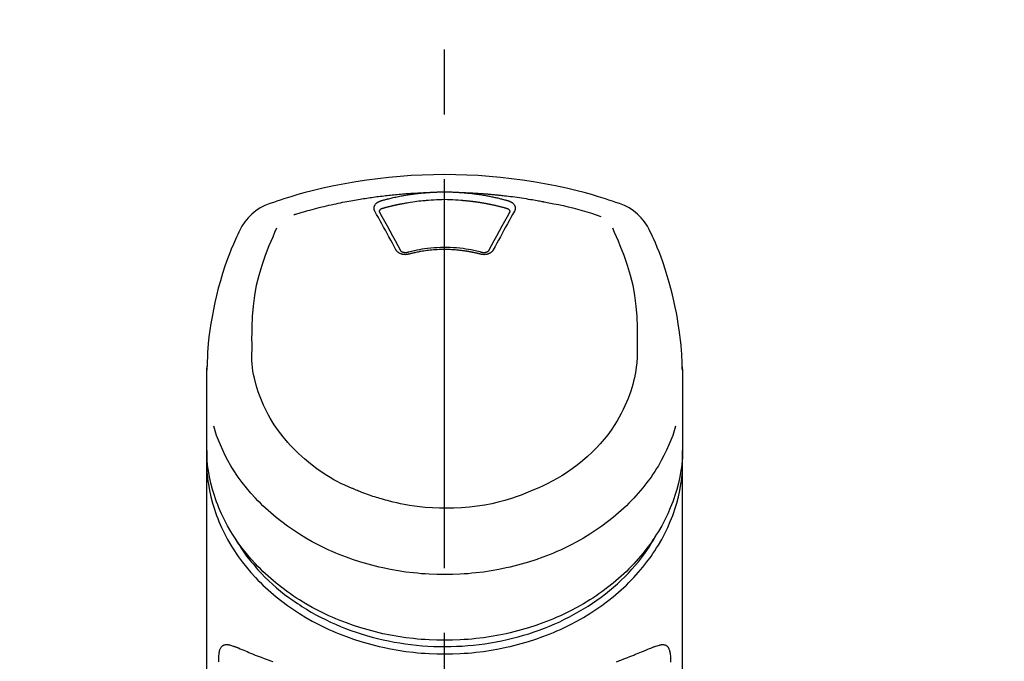
# Model space of a CAD drawing. Extents: x 0 to 26473, y -11045 to -2175.
# Drawn here: x 16162 to 16257, y -7892 to -7830 of the extents above; entities that cross this region are included whole.
import ezdxf

# ---------------------------------------------------------------- set-up
doc = ezdxf.new("R2010")
doc.units = 0
doc.header["$LTSCALE"] = 50
doc.header["$MEASUREMENT"] = 0
doc.linetypes.add('CENTER2', pattern=[1.125, 0.75, -0.125, 0.125, -0.125])
doc.layers.get('0').update_dxf_attribs({"linetype": 'CONTINUOUS'})
doc.layers.add('150-機器', color=8, linetype='CONTINUOUS')
doc.layers.add('160-文字', color=254, linetype='CONTINUOUS')
doc.styles.add('KH001', font='msgothic.ttc')
doc.dimstyles.new('KH1xx030', dxfattribs={"dimscale": 30, "dimtxt": 2, "dimasz": 0.6, "dimexe": 0.3, "dimexo": 1.2, "dimgap": 0.5, "dimtad": 3, "dimdec": 1, "dimdsep": 46, "dimlunit": 6, "dimtxsty": 'KH001', "dimblk": 'DOT', "dimcen": 1, "dimdle": 1, "dimclrd": 256, "dimclre": 256, "dimclrt": 256, "dimadec": 0, "dimazin": 0, "dimtfac": 1, "dimtdec": 1, "dimtix": 1, "dimtmove": 2, "dimatfit": 3, "dimldrblk": 'CLOSEDBLANK', "dimfxl": 1, "dimtolj": 1, "dimtzin": 0, "dimlwd": -1, "dimlwe": -1, "dimarcsym": 0})

# ---------------------------------------------------------------- blocks, each defined once
blk = doc.blocks.new('F402_S')
at = {"layer": '150-機器', "color": 161, "linetype": 'CENTER2'}
blk.add_line((0, -72.081), (0, 259.906), dxfattribs=at)
at = {"layer": '150-機器', "color": 13, "linetype": 'Continuous'}
for points in [[(16.86, 244.316), (16.523, 244.431), (16.186, 244.545), (15.849, 244.658), (15.511, 244.769), (14.833, 244.983), (14.152, 245.187), (13.468, 245.38), (12.781, 245.562), (11.738, 245.815), (10.689, 246.041), (9.634, 246.242), (8.575, 246.423), (7.511, 246.584), (6.445, 246.724), (5.376, 246.843), (4.305, 246.941), (3.23, 247.017), (2.154, 247.071), (1.077, 247.103), (0, 247.114), (-1.077, 247.103), (-2.154, 247.071), (-3.23, 247.017), (-4.305, 246.941), (-5.376, 246.843), (-6.445, 246.724), (-7.511, 246.584), (-8.575, 246.423), (-9.634, 246.242), (-10.689, 246.04), (-11.738, 245.815), (-12.781, 245.562), (-13.468, 245.38), (-14.152, 245.187), (-14.833, 244.983), (-15.511, 244.769), (-15.849, 244.658), (-16.186, 244.545), (-16.523, 244.431), (-16.86, 244.316)], [(-14.531, 243.255), (-14.489, 243.268), (-14.447, 243.281), (-14.405, 243.294), (-14.363, 243.306), (-14.257, 243.338), (-14.151, 243.37), (-14.045, 243.402), (-13.939, 243.434), (-13.757, 243.487), (-13.575, 243.539), (-13.393, 243.59), (-13.211, 243.641), (-12.99, 243.701), (-12.769, 243.761), (-12.547, 243.819), (-12.325, 243.876), (-12.092, 243.935), (-11.859, 243.993), (-11.625, 244.05), (-11.391, 244.105), (-11.162, 244.158), (-10.933, 244.21), (-10.704, 244.261), (-10.475, 244.31), (-10.262, 244.356), (-10.049, 244.4), (-9.836, 244.443), (-9.623, 244.485), (-9.432, 244.522), (-9.241, 244.558), (-9.05, 244.594), (-8.859, 244.628), (-8.685, 244.659), (-8.511, 244.69), (-8.337, 244.719), (-8.163, 244.748), (-8, 244.775), (-7.838, 244.801), (-7.675, 244.827), (-7.512, 244.852), (-7.349, 244.876), (-7.186, 244.9), (-7.023, 244.924), (-6.86, 244.946), (-6.696, 244.969), (-6.533, 244.991), (-6.369, 245.012), (-6.206, 245.033), (-6.042, 245.053), (-5.878, 245.072), (-5.715, 245.092), (-5.551, 245.11), (-5.387, 245.128), (-5.223, 245.146), (-5.059, 245.163), (-4.895, 245.179), (-4.73, 245.195), (-4.566, 245.21), (-4.402, 245.225), (-4.237, 245.239), (-4.073, 245.253), (-3.909, 245.266), (-3.744, 245.279), (-3.579, 245.291), (-3.415, 245.302), (-3.25, 245.313), (-3.085, 245.323), (-2.921, 245.333), (-2.756, 245.343), (-2.591, 245.352), (-2.426, 245.361), (-2.262, 245.368), (-2.152, 245.372), (-2.042, 245.376), (-1.932, 245.38), (-1.822, 245.384), (-1.767, 245.386), (-1.712, 245.388), (-1.657, 245.39), (-1.602, 245.392)], [(-6.135, 244.596), (-6.12, 244.6), (-6.106, 244.604), (-6.092, 244.608), (-6.078, 244.612), (-6.044, 244.622), (-6.01, 244.632), (-5.976, 244.641), (-5.941, 244.651), (-5.881, 244.668), (-5.821, 244.684), (-5.761, 244.7), (-5.701, 244.716), (-5.623, 244.736), (-5.545, 244.757), (-5.467, 244.776), (-5.389, 244.796), (-5.28, 244.823), (-5.172, 244.849), (-5.063, 244.875), (-4.955, 244.9), (-4.829, 244.928), (-4.703, 244.956), (-4.577, 244.982), (-4.45, 245.008), (-4.325, 245.033), (-4.199, 245.057), (-4.073, 245.08), (-3.947, 245.103), (-3.84, 245.121), (-3.733, 245.139), (-3.626, 245.157), (-3.519, 245.174), (-3.424, 245.189), (-3.329, 245.203), (-3.233, 245.217), (-3.138, 245.231), (-3.043, 245.244), (-2.947, 245.257), (-2.851, 245.269), (-2.756, 245.281), (-2.66, 245.293), (-2.564, 245.304), (-2.468, 245.314), (-2.372, 245.325), (-2.276, 245.335), (-2.18, 245.345), (-2.084, 245.354), (-1.987, 245.362), (-1.923, 245.367), (-1.859, 245.372), (-1.795, 245.377), (-1.73, 245.382), (-1.698, 245.384), (-1.666, 245.387), (-1.634, 245.389), (-1.602, 245.392)], [(-1.602, 245.392), (-1.585, 245.393), (-1.569, 245.394), (-1.552, 245.395), (-1.535, 245.396), (-1.502, 245.399), (-1.469, 245.401), (-1.436, 245.404), (-1.403, 245.406), (-1.353, 245.409), (-1.303, 245.412), (-1.253, 245.415), (-1.203, 245.418), (-1.153, 245.421), (-1.103, 245.423), (-1.053, 245.426), (-1.003, 245.428), (-0.953, 245.431), (-0.903, 245.433), (-0.853, 245.435), (-0.803, 245.437), (-0.753, 245.438), (-0.703, 245.44), (-0.653, 245.442), (-0.603, 245.443), (-0.552, 245.444), (-0.502, 245.446), (-0.452, 245.447), (-0.402, 245.448), (-0.352, 245.449), (-0.301, 245.449), (-0.251, 245.45), (-0.201, 245.451), (-0.134, 245.451), (-0.067, 245.452), (0, 245.452), (0.067, 245.452), (0.151, 245.452), (0.235, 245.451), (0.318, 245.45), (0.402, 245.449), (0.502, 245.447), (0.603, 245.444), (0.703, 245.441), (0.803, 245.437), (0.903, 245.434), (1.003, 245.43), (1.103, 245.425), (1.203, 245.419), (1.27, 245.415), (1.336, 245.41), (1.403, 245.406), (1.469, 245.401), (1.502, 245.399), (1.536, 245.396), (1.569, 245.394), (1.602, 245.392)], [(1.602, 245.392), (1.617, 245.391), (1.632, 245.389), (1.647, 245.388), (1.662, 245.387), (1.698, 245.385), (1.734, 245.382), (1.77, 245.379), (1.806, 245.377), (1.869, 245.372), (1.932, 245.366), (1.995, 245.361), (2.058, 245.355), (2.139, 245.348), (2.22, 245.34), (2.302, 245.332), (2.383, 245.324), (2.495, 245.312), (2.607, 245.299), (2.719, 245.286), (2.83, 245.273), (2.959, 245.256), (3.088, 245.239), (3.216, 245.221), (3.344, 245.202), (3.471, 245.183), (3.598, 245.162), (3.725, 245.141), (3.851, 245.119), (3.958, 245.101), (4.064, 245.081), (4.17, 245.061), (4.277, 245.041), (4.371, 245.023), (4.465, 245.004), (4.559, 244.985), (4.653, 244.965), (4.746, 244.945), (4.84, 244.925), (4.933, 244.904), (5.027, 244.883), (5.12, 244.861), (5.213, 244.839), (5.306, 244.816), (5.398, 244.794), (5.491, 244.771), (5.584, 244.747), (5.676, 244.724), (5.768, 244.699), (5.829, 244.682), (5.89, 244.665), (5.951, 244.648), (6.012, 244.631), (6.043, 244.622), (6.074, 244.613), (6.104, 244.605), (6.135, 244.596)], [(1.602, 245.392), (1.63, 245.391), (1.658, 245.39), (1.686, 245.389), (1.714, 245.388), (1.77, 245.386), (1.826, 245.384), (1.882, 245.382), (1.938, 245.38), (2.022, 245.377), (2.106, 245.374), (2.19, 245.37), (2.274, 245.366), (2.357, 245.362), (2.441, 245.358), (2.525, 245.354), (2.609, 245.35), (2.693, 245.345), (2.777, 245.341), (2.861, 245.336), (2.945, 245.331), (3.029, 245.326), (3.112, 245.321), (3.196, 245.316), (3.28, 245.31), (3.364, 245.305), (3.448, 245.299), (3.531, 245.293), (3.615, 245.287), (3.699, 245.281), (3.783, 245.275), (3.866, 245.268), (3.95, 245.262), (4.034, 245.255), (4.118, 245.248), (4.201, 245.241), (4.285, 245.234), (4.369, 245.227), (4.452, 245.219), (4.536, 245.212), (4.62, 245.204), (4.703, 245.196), (4.787, 245.188), (4.87, 245.18), (4.954, 245.172), (5.037, 245.163), (5.121, 245.155), (5.204, 245.146), (5.288, 245.137), (5.407, 245.125), (5.526, 245.112), (5.646, 245.099), (5.765, 245.085), (5.959, 245.063), (6.154, 245.04), (6.348, 245.016), (6.543, 244.991), (6.764, 244.962), (6.986, 244.931), (7.208, 244.899), (7.429, 244.866), (7.642, 244.833), (7.855, 244.799), (8.067, 244.764), (8.28, 244.729), (8.445, 244.701), (8.61, 244.673), (8.775, 244.644), (8.94, 244.614), (9.05, 244.593), (9.159, 244.572), (9.269, 244.551), (9.379, 244.53), (9.433, 244.519), (9.488, 244.509), (9.543, 244.498), (9.598, 244.488)], [(-6.729, 243.581), (-6.732, 243.586), (-6.735, 243.592), (-6.738, 243.598), (-6.741, 243.604), (-6.747, 243.615), (-6.753, 243.627), (-6.759, 243.638), (-6.764, 243.65), (-6.772, 243.668), (-6.778, 243.686), (-6.783, 243.705), (-6.787, 243.723), (-6.792, 243.742), (-6.795, 243.761), (-6.799, 243.78), (-6.801, 243.799), (-6.804, 243.824), (-6.806, 243.85), (-6.807, 243.875), (-6.806, 243.901), (-6.805, 243.934), (-6.801, 243.966), (-6.796, 243.998), (-6.788, 244.03), (-6.777, 244.069), (-6.762, 244.107), (-6.745, 244.144), (-6.726, 244.179), (-6.703, 244.216), (-6.678, 244.251), (-6.651, 244.284), (-6.621, 244.316), (-6.594, 244.343), (-6.566, 244.368), (-6.537, 244.392), (-6.506, 244.415), (-6.481, 244.433), (-6.455, 244.451), (-6.428, 244.467), (-6.401, 244.483), (-6.38, 244.495), (-6.359, 244.507), (-6.338, 244.518), (-6.317, 244.528), (-6.295, 244.539), (-6.273, 244.549), (-6.251, 244.558), (-6.228, 244.567), (-6.213, 244.572), (-6.197, 244.577), (-6.181, 244.582), (-6.166, 244.587), (-6.158, 244.589), (-6.15, 244.591), (-6.142, 244.594), (-6.135, 244.596)], [(-5.95, 243.879), (-5.934, 243.883), (-5.917, 243.888), (-5.901, 243.893), (-5.885, 243.897), (-5.852, 243.906), (-5.82, 243.916), (-5.788, 243.925), (-5.755, 243.934), (-5.706, 243.947), (-5.658, 243.961), (-5.609, 243.974), (-5.56, 243.987), (-5.511, 244), (-5.462, 244.012), (-5.413, 244.025), (-5.364, 244.038), (-5.315, 244.05), (-5.266, 244.062), (-5.216, 244.075), (-5.167, 244.087), (-5.118, 244.099), (-5.069, 244.11), (-5.02, 244.122), (-4.97, 244.134), (-4.921, 244.145), (-4.872, 244.157), (-4.823, 244.168), (-4.773, 244.179), (-4.724, 244.19), (-4.674, 244.201), (-4.625, 244.212), (-4.575, 244.223), (-4.526, 244.233), (-4.476, 244.243), (-4.427, 244.254), (-4.377, 244.264), (-4.328, 244.274), (-4.278, 244.284), (-4.229, 244.294), (-4.179, 244.304), (-4.129, 244.313), (-4.08, 244.323), (-4.03, 244.332), (-3.98, 244.341), (-3.855, 244.365), (-3.73, 244.387), (-3.605, 244.41), (-3.48, 244.432), (-3.279, 244.465), (-3.077, 244.497), (-2.876, 244.526), (-2.673, 244.552), (-2.487, 244.573), (-2.3, 244.592), (-2.114, 244.609), (-1.927, 244.624), (-1.834, 244.631), (-1.741, 244.637), (-1.648, 244.644), (-1.555, 244.65), (-1.554, 244.65), (-1.553, 244.65), (-1.552, 244.65), (-1.551, 244.65)], [(-1.553, 244.65), (-1.296, 244.672), (-1.038, 244.692), (-0.78, 244.71), (-0.521, 244.723), (-0.261, 244.731), (0, 244.734), (0.261, 244.731), (0.522, 244.723), (0.78, 244.71), (1.038, 244.692), (1.296, 244.672), (1.554, 244.65)], [(1.554, 244.65), (1.571, 244.649), (1.589, 244.648), (1.607, 244.646), (1.625, 244.645), (1.66, 244.642), (1.696, 244.64), (1.732, 244.637), (1.767, 244.635), (1.821, 244.63), (1.874, 244.626), (1.928, 244.621), (1.981, 244.616), (2.034, 244.611), (2.087, 244.606), (2.141, 244.601), (2.194, 244.596), (2.247, 244.59), (2.301, 244.585), (2.354, 244.579), (2.407, 244.573), (2.46, 244.567), (2.513, 244.561), (2.566, 244.555), (2.62, 244.549), (2.673, 244.542), (2.726, 244.536), (2.779, 244.529), (2.832, 244.522), (2.885, 244.515), (2.938, 244.508), (2.991, 244.501), (3.044, 244.494), (3.096, 244.486), (3.149, 244.479), (3.202, 244.471), (3.255, 244.463), (3.308, 244.455), (3.36, 244.447), (3.413, 244.439), (3.466, 244.43), (3.518, 244.422), (3.571, 244.413), (3.624, 244.404), (3.676, 244.396), (3.729, 244.386), (3.781, 244.377), (3.834, 244.368), (3.886, 244.359), (3.938, 244.349), (3.991, 244.339), (4.043, 244.33), (4.095, 244.32), (4.148, 244.31), (4.2, 244.3), (4.252, 244.289), (4.304, 244.279), (4.356, 244.268), (4.408, 244.258), (4.46, 244.247), (4.512, 244.236), (4.564, 244.225), (4.616, 244.214), (4.668, 244.202), (4.72, 244.191), (4.772, 244.179), (4.823, 244.168), (4.875, 244.156), (4.927, 244.144), (4.978, 244.132), (5.03, 244.12), (5.081, 244.108), (5.133, 244.095), (5.184, 244.083), (5.236, 244.07), (5.287, 244.057), (5.338, 244.044), (5.39, 244.031), (5.441, 244.018), (5.492, 244.005), (5.543, 243.991), (5.594, 243.978), (5.645, 243.964), (5.696, 243.95), (5.747, 243.936), (5.781, 243.927), (5.815, 243.917), (5.848, 243.908), (5.882, 243.898), (5.899, 243.893), (5.916, 243.888), (5.933, 243.884), (5.95, 243.879)], [(6.135, 244.596), (6.14, 244.595), (6.145, 244.593), (6.15, 244.592), (6.155, 244.59), (6.166, 244.587), (6.176, 244.584), (6.186, 244.581), (6.197, 244.577), (6.212, 244.572), (6.227, 244.566), (6.242, 244.56), (6.257, 244.554), (6.275, 244.547), (6.292, 244.539), (6.309, 244.532), (6.326, 244.524), (6.345, 244.514), (6.364, 244.504), (6.383, 244.494), (6.401, 244.483), (6.428, 244.467), (6.455, 244.451), (6.481, 244.433), (6.506, 244.415), (6.537, 244.392), (6.566, 244.368), (6.594, 244.343), (6.621, 244.316), (6.651, 244.284), (6.678, 244.251), (6.703, 244.216), (6.726, 244.18), (6.745, 244.144), (6.762, 244.107), (6.777, 244.069), (6.788, 244.03), (6.796, 243.998), (6.801, 243.966), (6.805, 243.934), (6.807, 243.901), (6.807, 243.875), (6.806, 243.85), (6.804, 243.824), (6.801, 243.799), (6.799, 243.78), (6.795, 243.761), (6.792, 243.742), (6.787, 243.723), (6.783, 243.705), (6.778, 243.686), (6.772, 243.668), (6.765, 243.65), (6.759, 243.638), (6.753, 243.627), (6.747, 243.615), (6.741, 243.604), (6.738, 243.598), (6.735, 243.592), (6.732, 243.586), (6.729, 243.581)], [(9.598, 244.488), (10.061, 244.402), (10.524, 244.314), (10.987, 244.223), (11.448, 244.125), (11.907, 244.02), (12.365, 243.907), (12.82, 243.787), (13.273, 243.658), (13.721, 243.523), (14.168, 243.382), (14.613, 243.238), (15.058, 243.091)], [(-4.695, 239.863), (-4.864, 240.178), (-5.034, 240.493), (-5.204, 240.808), (-5.374, 241.123), (-5.543, 241.433), (-5.712, 241.743), (-5.882, 242.053), (-6.053, 242.362), (-6.221, 242.667), (-6.39, 242.972), (-6.56, 243.276), (-6.729, 243.581)], [(-6.284, 243.538), (-6.284, 243.539), (-6.284, 243.54), (-6.284, 243.541), (-6.284, 243.542), (-6.284, 243.553), (-6.284, 243.564), (-6.284, 243.575), (-6.284, 243.587), (-6.281, 243.611), (-6.275, 243.635), (-6.267, 243.658), (-6.256, 243.681), (-6.233, 243.717), (-6.204, 243.75), (-6.172, 243.779), (-6.136, 243.804), (-6.107, 243.821), (-6.077, 243.836), (-6.046, 243.849), (-6.014, 243.86), (-5.998, 243.865), (-5.982, 243.87), (-5.966, 243.875), (-5.95, 243.879)], [(-6.278, 243.505), (-6.28, 243.514), (-6.281, 243.523), (-6.283, 243.531), (-6.284, 243.54)], [(-4.228, 239.761), (-4.484, 240.239), (-4.741, 240.717), (-4.998, 241.194), (-5.257, 241.67), (-5.512, 242.133), (-5.768, 242.594), (-6.025, 243.056), (-6.283, 243.516)], [(6.283, 243.516), (6.025, 243.056), (5.768, 242.594), (5.512, 242.133), (5.257, 241.67), (4.998, 241.194), (4.741, 240.717), (4.484, 240.239), (4.228, 239.761)], [(6.729, 243.581), (6.56, 243.276), (6.39, 242.972), (6.221, 242.667), (6.053, 242.362), (5.882, 242.053), (5.712, 241.743), (5.543, 241.433), (5.374, 241.123), (5.204, 240.808), (5.034, 240.493), (4.864, 240.178), (4.695, 239.863)], [(5.95, 243.879), (5.966, 243.875), (5.982, 243.87), (5.998, 243.865), (6.014, 243.86), (6.046, 243.849), (6.077, 243.836), (6.107, 243.821), (6.136, 243.804), (6.172, 243.779), (6.204, 243.75), (6.233, 243.717), (6.256, 243.681), (6.266, 243.658), (6.275, 243.635), (6.281, 243.611), (6.284, 243.587), (6.284, 243.575), (6.284, 243.564), (6.284, 243.553), (6.284, 243.542), (6.284, 243.541), (6.284, 243.54), (6.284, 243.539), (6.284, 243.538)], [(6.284, 243.54), (6.283, 243.531), (6.281, 243.522), (6.28, 243.514), (6.278, 243.505)], [(-19.735, 241.808), (-19.847, 241.572), (-19.958, 241.336), (-20.068, 241.099), (-20.177, 240.861), (-20.381, 240.398), (-20.578, 239.931), (-20.766, 239.461), (-20.946, 238.987), (-21.194, 238.287), (-21.422, 237.58), (-21.634, 236.867), (-21.83, 236.15), (-22.001, 235.47), (-22.158, 234.788), (-22.303, 234.103), (-22.434, 233.415), (-22.546, 232.766), (-22.646, 232.115), (-22.731, 231.462), (-22.8, 230.808), (-22.836, 230.38), (-22.865, 229.952), (-22.888, 229.523), (-22.905, 229.095), (-22.912, 228.887), (-22.918, 228.68), (-22.923, 228.472), (-22.927, 228.265)], [(-18.571, 230.205), (-18.578, 230.754), (-18.582, 231.304), (-18.581, 231.854), (-18.573, 232.404), (-18.532, 233.42), (-18.45, 234.434), (-18.322, 235.442), (-18.139, 236.441), (-17.899, 237.419), (-17.609, 238.383), (-17.276, 239.336), (-16.91, 240.276), (-16.734, 240.703), (-16.554, 241.129), (-16.371, 241.553), (-16.187, 241.977)], [(16.179, 241.997), (16.364, 241.571), (16.547, 241.146), (16.729, 240.718), (16.906, 240.289), (17.273, 239.348), (17.606, 238.394), (17.898, 237.428), (18.138, 236.448), (18.321, 235.448), (18.45, 234.438), (18.532, 233.422), (18.573, 232.404), (18.581, 231.854), (18.582, 231.304), (18.578, 230.754), (18.571, 230.205)], [(22.928, 228.266), (22.924, 228.417), (22.92, 228.568), (22.916, 228.719), (22.912, 228.87), (22.9, 229.19), (22.885, 229.511), (22.867, 229.831), (22.845, 230.152), (22.803, 230.652), (22.751, 231.152), (22.69, 231.651), (22.622, 232.149), (22.54, 232.699), (22.449, 233.248), (22.35, 233.796), (22.242, 234.342), (22.112, 234.939), (21.973, 235.533), (21.822, 236.125), (21.663, 236.715), (21.478, 237.354), (21.281, 237.989), (21.07, 238.619), (20.843, 239.244), (20.678, 239.673), (20.505, 240.098), (20.326, 240.521), (20.139, 240.941), (20.04, 241.158), (19.939, 241.375), (19.837, 241.592), (19.735, 241.808)], [(-3.464, 239.44), (-3.471, 239.438), (-3.479, 239.437), (-3.486, 239.435), (-3.493, 239.433), (-3.508, 239.43), (-3.523, 239.426), (-3.537, 239.422), (-3.552, 239.419), (-3.582, 239.413), (-3.613, 239.409), (-3.643, 239.405), (-3.674, 239.402), (-3.713, 239.399), (-3.752, 239.396), (-3.791, 239.395), (-3.83, 239.396), (-3.877, 239.398), (-3.923, 239.402), (-3.97, 239.407), (-4.016, 239.415), (-4.061, 239.423), (-4.106, 239.434), (-4.15, 239.446), (-4.194, 239.46), (-4.236, 239.475), (-4.277, 239.492), (-4.317, 239.511), (-4.356, 239.532), (-4.393, 239.553), (-4.429, 239.575), (-4.464, 239.599), (-4.497, 239.625), (-4.523, 239.647), (-4.547, 239.67), (-4.571, 239.694), (-4.594, 239.718), (-4.611, 239.738), (-4.628, 239.757), (-4.643, 239.778), (-4.658, 239.799), (-4.664, 239.81), (-4.67, 239.82), (-4.676, 239.831), (-4.683, 239.842), (-4.686, 239.847), (-4.689, 239.853), (-4.692, 239.858), (-4.695, 239.863)], [(-3.579, 239.608), (-3.589, 239.605), (-3.598, 239.603), (-3.608, 239.6), (-3.617, 239.598), (-3.636, 239.594), (-3.654, 239.59), (-3.673, 239.587), (-3.692, 239.584), (-3.721, 239.581), (-3.749, 239.579), (-3.778, 239.579), (-3.807, 239.58), (-3.834, 239.581), (-3.861, 239.583), (-3.889, 239.587), (-3.916, 239.591), (-3.949, 239.597), (-3.982, 239.604), (-4.014, 239.614), (-4.046, 239.624), (-4.081, 239.639), (-4.114, 239.655), (-4.145, 239.675), (-4.175, 239.697), (-4.191, 239.711), (-4.205, 239.727), (-4.219, 239.743), (-4.23, 239.761), (-4.235, 239.769), (-4.24, 239.778), (-4.244, 239.786), (-4.248, 239.795)], [(3.621, 239.597), (3.569, 239.611), (3.516, 239.625), (3.464, 239.639), (3.411, 239.653), (3.26, 239.692), (3.108, 239.73), (2.955, 239.766), (2.802, 239.8), (2.547, 239.852), (2.29, 239.899), (2.032, 239.94), (1.773, 239.976), (1.465, 240.011), (1.155, 240.04), (0.845, 240.062), (0.535, 240.076), (0.224, 240.084), (-0.088, 240.086), (-0.399, 240.08), (-0.71, 240.069), (-1.02, 240.05), (-1.33, 240.025), (-1.639, 239.993), (-1.947, 239.953), (-2.191, 239.916), (-2.433, 239.874), (-2.675, 239.827), (-2.916, 239.775), (-3.054, 239.742), (-3.192, 239.709), (-3.33, 239.674), (-3.467, 239.638), (-3.506, 239.628), (-3.544, 239.617), (-3.583, 239.607), (-3.621, 239.597)], [(3.464, 239.44), (3.45, 239.444), (3.436, 239.447), (3.422, 239.451), (3.408, 239.455), (3.38, 239.462), (3.352, 239.469), (3.324, 239.476), (3.296, 239.484), (3.254, 239.494), (3.212, 239.504), (3.17, 239.514), (3.128, 239.524), (3.085, 239.534), (3.043, 239.544), (3.001, 239.554), (2.958, 239.563), (2.916, 239.573), (2.874, 239.582), (2.831, 239.591), (2.788, 239.6), (2.746, 239.609), (2.703, 239.617), (2.661, 239.626), (2.618, 239.634), (2.575, 239.642), (2.532, 239.651), (2.489, 239.659), (2.446, 239.666), (2.404, 239.674), (2.361, 239.682), (2.318, 239.689), (2.275, 239.696), (2.231, 239.704), (2.188, 239.711), (2.145, 239.717), (2.102, 239.724), (2.059, 239.731), (2.016, 239.737), (1.972, 239.744), (1.929, 239.75), (1.876, 239.757), (1.823, 239.765), (1.77, 239.772), (1.716, 239.779), (1.629, 239.79), (1.542, 239.8), (1.455, 239.81), (1.368, 239.82), (1.25, 239.832), (1.133, 239.842), (1.015, 239.852), (0.897, 239.86), (0.775, 239.867), (0.653, 239.873), (0.531, 239.878), (0.408, 239.882), (0.262, 239.886), (0.115, 239.888), (-0.032, 239.889), (-0.179, 239.889), (-0.355, 239.887), (-0.53, 239.883), (-0.706, 239.877), (-0.881, 239.867), (-1.053, 239.854), (-1.224, 239.839), (-1.395, 239.821), (-1.565, 239.801), (-1.71, 239.782), (-1.855, 239.763), (-2, 239.742), (-2.144, 239.72), (-2.249, 239.703), (-2.354, 239.685), (-2.459, 239.667), (-2.563, 239.647), (-2.666, 239.627), (-2.769, 239.606), (-2.872, 239.583), (-2.975, 239.561), (-3.045, 239.545), (-3.115, 239.528), (-3.186, 239.512), (-3.256, 239.494), (-3.293, 239.484), (-3.331, 239.475), (-3.369, 239.465), (-3.406, 239.455), (-3.421, 239.451), (-3.435, 239.448), (-3.45, 239.444), (-3.464, 239.44)], [(4.695, 239.863), (4.692, 239.858), (4.689, 239.853), (4.686, 239.847), (4.683, 239.842), (4.676, 239.831), (4.67, 239.82), (4.664, 239.81), (4.658, 239.799), (4.643, 239.778), (4.628, 239.757), (4.611, 239.738), (4.594, 239.718), (4.571, 239.694), (4.547, 239.67), (4.523, 239.647), (4.497, 239.625), (4.464, 239.599), (4.429, 239.575), (4.393, 239.553), (4.356, 239.532), (4.317, 239.511), (4.277, 239.492), (4.236, 239.475), (4.194, 239.46), (4.15, 239.446), (4.106, 239.434), (4.061, 239.423), (4.016, 239.415), (3.97, 239.407), (3.923, 239.402), (3.877, 239.398), (3.83, 239.396), (3.791, 239.395), (3.752, 239.397), (3.713, 239.399), (3.674, 239.402), (3.643, 239.405), (3.613, 239.409), (3.582, 239.413), (3.552, 239.419), (3.537, 239.422), (3.523, 239.426), (3.508, 239.43), (3.493, 239.433), (3.486, 239.435), (3.479, 239.437), (3.471, 239.438), (3.464, 239.44)], [(4.248, 239.795), (4.244, 239.786), (4.24, 239.778), (4.235, 239.769), (4.23, 239.761), (4.219, 239.743), (4.205, 239.727), (4.191, 239.711), (4.175, 239.697), (4.145, 239.675), (4.114, 239.655), (4.081, 239.638), (4.046, 239.624), (4.014, 239.613), (3.982, 239.604), (3.949, 239.597), (3.916, 239.591), (3.889, 239.587), (3.861, 239.583), (3.834, 239.581), (3.807, 239.579), (3.778, 239.579), (3.749, 239.579), (3.721, 239.581), (3.692, 239.584), (3.673, 239.587), (3.654, 239.59), (3.636, 239.594), (3.617, 239.598), (3.608, 239.6), (3.598, 239.603), (3.589, 239.605), (3.579, 239.608)], [(-8.904, 216.854), (-9.272, 217.008), (-9.638, 217.165), (-10.001, 217.329), (-10.358, 217.505), (-10.703, 217.692), (-11.042, 217.891), (-11.376, 218.1), (-11.705, 218.316), (-12.33, 218.751), (-12.937, 219.21), (-13.524, 219.693), (-14.09, 220.202), (-14.359, 220.461), (-14.621, 220.726), (-14.877, 220.998), (-15.127, 221.276), (-15.591, 221.829), (-16.028, 222.403), (-16.437, 222.997), (-16.818, 223.611), (-16.994, 223.92), (-17.161, 224.232), (-17.321, 224.55), (-17.472, 224.871), (-17.74, 225.509), (-17.975, 226.158), (-18.177, 226.819), (-18.348, 227.49), (-18.422, 227.827), (-18.486, 228.165), (-18.537, 228.506), (-18.571, 228.847), (-18.588, 229.185), (-18.59, 229.524), (-18.583, 229.864), (-18.571, 230.205)], [(18.571, 230.205), (18.572, 230.098), (18.572, 229.991), (18.572, 229.884), (18.571, 229.777), (18.566, 229.562), (18.557, 229.348), (18.544, 229.134), (18.527, 228.92), (18.489, 228.563), (18.439, 228.207), (18.378, 227.853), (18.306, 227.502), (18.231, 227.184), (18.147, 226.869), (18.055, 226.556), (17.955, 226.245), (17.829, 225.882), (17.694, 225.523), (17.55, 225.168), (17.396, 224.816), (17.224, 224.445), (17.042, 224.08), (16.849, 223.72), (16.645, 223.366), (16.357, 222.908), (16.051, 222.462), (15.728, 222.028), (15.39, 221.605), (15.008, 221.16), (14.61, 220.73), (14.198, 220.315), (13.77, 219.914), (13.292, 219.498), (12.798, 219.101), (12.291, 218.723), (11.768, 218.364), (11.31, 218.073), (10.843, 217.797), (10.368, 217.535), (9.885, 217.288), (9.488, 217.097), (9.087, 216.915), (8.683, 216.74), (8.276, 216.571), (7.822, 216.389), (7.365, 216.214), (6.905, 216.047), (6.441, 215.891), (5.812, 215.698), (5.177, 215.526), (4.537, 215.375), (3.891, 215.248), (3.143, 215.13), (2.391, 215.042), (1.637, 214.982), (0.879, 214.947), (0.191, 214.936), (-0.497, 214.944), (-1.185, 214.973), (-1.871, 215.024), (-2.383, 215.076), (-2.893, 215.139), (-3.402, 215.216), (-3.908, 215.305), (-4.261, 215.376), (-4.613, 215.452), (-4.963, 215.534), (-5.312, 215.62), (-5.509, 215.671), (-5.705, 215.723), (-5.9, 215.777), (-6.096, 215.832), (-6.258, 215.879), (-6.419, 215.927), (-6.58, 215.975), (-6.741, 216.026), (-6.913, 216.081), (-7.085, 216.138), (-7.256, 216.197), (-7.427, 216.257), (-7.616, 216.324), (-7.804, 216.392), (-7.99, 216.464), (-8.176, 216.538), (-8.298, 216.59), (-8.419, 216.643), (-8.54, 216.696), (-8.661, 216.749), (-8.722, 216.775), (-8.782, 216.802), (-8.843, 216.828), (-8.904, 216.854)], [(-22.939, 227.366), (-22.939, 227.416), (-22.939, 227.465), (-22.938, 227.514), (-22.938, 227.563), (-22.938, 227.661), (-22.938, 227.76), (-22.937, 227.858), (-22.936, 227.956), (-22.934, 228.062), (-22.931, 228.167), (-22.928, 228.272), (-22.925, 228.378), (-22.923, 228.434), (-22.92, 228.49), (-22.918, 228.546), (-22.916, 228.603), (-22.916, 228.61), (-22.916, 228.617), (-22.915, 228.624), (-22.915, 228.632)], [(22.918, 228.574), (22.918, 228.557), (22.919, 228.541), (22.919, 228.525), (22.92, 228.508), (22.924, 228.408), (22.927, 228.307), (22.93, 228.207), (22.933, 228.106), (22.934, 228.006), (22.935, 227.905), (22.936, 227.804), (22.936, 227.703), (22.937, 227.619), (22.937, 227.535), (22.938, 227.451), (22.939, 227.366)], [(-22.939, 221.029), (-22.939, 221.557), (-22.939, 222.085), (-22.939, 222.613), (-22.939, 223.141), (-22.939, 223.669), (-22.939, 224.198), (-22.939, 224.726), (-22.939, 225.254), (-22.939, 225.782), (-22.939, 226.31), (-22.939, 226.838), (-22.939, 227.366)], [(22.939, 227.366), (22.939, 226.838), (22.939, 226.31), (22.939, 225.782), (22.939, 225.254), (22.939, 224.726), (22.939, 224.198), (22.939, 223.669), (22.939, 223.141), (22.939, 222.613), (22.939, 222.085), (22.939, 221.557), (22.939, 221.029)], [(22.27, 222.862), (22.206, 222.632), (22.139, 222.402), (22.069, 222.173), (21.994, 221.946), (21.911, 221.719), (21.823, 221.493), (21.73, 221.27), (21.634, 221.047), (21.402, 220.534), (21.157, 220.027), (20.897, 219.528), (20.618, 219.039), (20.449, 218.761), (20.274, 218.487), (20.093, 218.217), (19.907, 217.949), (19.516, 217.417), (19.108, 216.899), (18.682, 216.394), (18.239, 215.904), (18.006, 215.659), (17.769, 215.418), (17.528, 215.182), (17.282, 214.949), (16.772, 214.489), (16.248, 214.046), (15.71, 213.619), (15.159, 213.21), (14.872, 213.007), (14.582, 212.808), (14.289, 212.615), (13.993, 212.426), (13.384, 212.057), (12.764, 211.706), (12.135, 211.373), (11.496, 211.059), (11.167, 210.906), (10.835, 210.758), (10.501, 210.615), (10.166, 210.477), (9.482, 210.213), (8.791, 209.968), (8.094, 209.742), (7.391, 209.535), (7.032, 209.438), (6.672, 209.346), (6.311, 209.259), (5.948, 209.177), (5.216, 209.027), (4.482, 208.898), (3.744, 208.787), (3.003, 208.697), (2.628, 208.659), (2.253, 208.626), (1.877, 208.598), (1.501, 208.576), (0.751, 208.546), (0, 208.536), (-0.751, 208.546), (-1.501, 208.576), (-1.877, 208.598), (-2.253, 208.626), (-2.628, 208.659), (-3.003, 208.697), (-3.744, 208.787), (-4.482, 208.898), (-5.216, 209.027), (-5.948, 209.177), (-6.311, 209.259), (-6.672, 209.346), (-7.032, 209.438), (-7.391, 209.535), (-8.094, 209.742), (-8.791, 209.968), (-9.482, 210.213), (-10.166, 210.477), (-10.501, 210.615), (-10.835, 210.758), (-11.167, 210.906), (-11.496, 211.059), (-12.135, 211.373), (-12.764, 211.706), (-13.384, 212.057), (-13.993, 212.426), (-14.289, 212.615), (-14.582, 212.808), (-14.872, 213.007), (-15.159, 213.21), (-15.71, 213.619), (-16.248, 214.046), (-16.772, 214.489), (-17.282, 214.949), (-17.528, 215.182), (-17.769, 215.418), (-18.006, 215.659), (-18.239, 215.904), (-18.682, 216.394), (-19.108, 216.899), (-19.516, 217.417), (-19.907, 217.949), (-20.093, 218.217), (-20.274, 218.487), (-20.449, 218.761), (-20.618, 219.039), (-20.897, 219.528), (-21.157, 220.027), (-21.402, 220.534), (-21.634, 221.047), (-21.73, 221.27), (-21.823, 221.493), (-21.911, 221.719), (-21.994, 221.946), (-22.069, 222.173), (-22.139, 222.402), (-22.206, 222.632), (-22.27, 222.862)], [(22.939, 221.029), (22.947, 220.721), (22.952, 220.413), (22.95, 220.106), (22.939, 219.799), (22.916, 219.491), (22.883, 219.183), (22.84, 218.876), (22.791, 218.569), (22.678, 217.958), (22.543, 217.352), (22.386, 216.751), (22.205, 216.157), (22.105, 215.858), (21.998, 215.561), (21.886, 215.267), (21.768, 214.974), (21.512, 214.391), (21.235, 213.817), (20.937, 213.254), (20.618, 212.702), (20.448, 212.424), (20.273, 212.15), (20.093, 211.879), (19.907, 211.612), (19.517, 211.079), (19.108, 210.561), (18.682, 210.057), (18.239, 209.567), (18.006, 209.322), (17.769, 209.081), (17.528, 208.844), (17.282, 208.612), (16.772, 208.152), (16.248, 207.708), (15.71, 207.282), (15.159, 206.872), (14.872, 206.669), (14.582, 206.471), (14.289, 206.277), (13.993, 206.088), (13.384, 205.719), (12.764, 205.368), (12.135, 205.036), (11.496, 204.722), (11.167, 204.569), (10.835, 204.421), (10.501, 204.277), (10.166, 204.139), (9.482, 203.875), (8.791, 203.63), (8.094, 203.404), (7.391, 203.198), (7.032, 203.101), (6.672, 203.008), (6.311, 202.921), (5.948, 202.839), (5.216, 202.69), (4.482, 202.56), (3.744, 202.45), (3.003, 202.359), (2.628, 202.321), (2.253, 202.288), (1.877, 202.261), (1.501, 202.238), (0.751, 202.209), (0, 202.199), (-0.751, 202.209), (-1.501, 202.238), (-1.877, 202.261), (-2.253, 202.288), (-2.628, 202.321), (-3.003, 202.359), (-3.744, 202.45), (-4.482, 202.56), (-5.216, 202.69), (-5.948, 202.839), (-6.311, 202.921), (-6.672, 203.008), (-7.032, 203.101), (-7.391, 203.198), (-8.094, 203.404), (-8.791, 203.63), (-9.482, 203.875), (-10.166, 204.139), (-10.501, 204.277), (-10.835, 204.421), (-11.167, 204.569), (-11.496, 204.722), (-12.135, 205.036), (-12.764, 205.368), (-13.384, 205.719), (-13.993, 206.088), (-14.289, 206.277), (-14.582, 206.471), (-14.872, 206.669), (-15.159, 206.872), (-15.71, 207.282), (-16.248, 207.708), (-16.772, 208.152), (-17.282, 208.612), (-17.528, 208.844), (-17.769, 209.081), (-18.006, 209.322), (-18.239, 209.567), (-18.682, 210.057), (-19.108, 210.561), (-19.517, 211.079), (-19.907, 211.612), (-20.093, 211.879), (-20.273, 212.15), (-20.448, 212.424), (-20.618, 212.702), (-20.937, 213.254), (-21.235, 213.817), (-21.512, 214.391), (-21.768, 214.974), (-21.886, 215.267), (-21.998, 215.561), (-22.105, 215.858), (-22.205, 216.157), (-22.386, 216.751), (-22.543, 217.352), (-22.678, 217.958), (-22.791, 218.569), (-22.84, 218.876), (-22.883, 219.183), (-22.916, 219.491), (-22.939, 219.799), (-22.95, 220.106), (-22.952, 220.413), (-22.947, 220.721), (-22.939, 221.029)], [(-22.93, 220.505), (-22.931, 220.439), (-22.933, 220.373), (-22.935, 220.307), (-22.936, 220.241), (-22.937, 220.175), (-22.938, 220.109), (-22.939, 220.043), (-22.939, 219.977), (-22.939, 219.911), (-22.939, 219.845), (-22.939, 219.779), (-22.939, 219.713)], [(22.939, 219.713), (22.939, 219.779), (22.939, 219.845), (22.939, 219.911), (22.939, 219.977), (22.939, 220.043), (22.938, 220.109), (22.937, 220.175), (22.936, 220.241), (22.935, 220.307), (22.933, 220.373), (22.931, 220.439), (22.93, 220.505)], [(-22.939, 219.713), (-22.947, 219.405), (-22.952, 219.098), (-22.95, 218.79), (-22.939, 218.483), (-22.916, 218.175), (-22.883, 217.867), (-22.84, 217.56), (-22.791, 217.253), (-22.678, 216.642), (-22.543, 216.036), (-22.386, 215.435), (-22.205, 214.841), (-22.105, 214.542), (-21.998, 214.245), (-21.886, 213.951), (-21.768, 213.659), (-21.512, 213.075), (-21.235, 212.501), (-20.937, 211.938), (-20.618, 211.386), (-20.448, 211.109), (-20.273, 210.834), (-20.093, 210.564), (-19.907, 210.296), (-19.517, 209.764), (-19.108, 209.245), (-18.682, 208.741), (-18.239, 208.251), (-18.006, 208.006), (-17.769, 207.765), (-17.528, 207.528), (-17.282, 207.296), (-16.772, 206.836), (-16.248, 206.393), (-15.71, 205.966), (-15.159, 205.557), (-14.872, 205.354), (-14.582, 205.155), (-14.289, 204.962), (-13.993, 204.773), (-13.384, 204.404), (-12.764, 204.053), (-12.135, 203.72), (-11.496, 203.406), (-11.167, 203.253), (-10.835, 203.105), (-10.501, 202.962), (-10.166, 202.823), (-9.482, 202.559), (-8.791, 202.314), (-8.094, 202.089), (-7.391, 201.882), (-7.032, 201.785), (-6.672, 201.693), (-6.311, 201.605), (-5.948, 201.523), (-5.216, 201.374), (-4.482, 201.244), (-3.744, 201.134), (-3.003, 201.044), (-2.628, 201.005), (-2.253, 200.973), (-1.877, 200.945), (-1.501, 200.922), (-0.751, 200.893), (0, 200.883), (0.751, 200.893), (1.501, 200.922), (1.877, 200.945), (2.253, 200.973), (2.628, 201.005), (3.003, 201.044), (3.744, 201.134), (4.482, 201.244), (5.216, 201.374), (5.948, 201.523), (6.311, 201.605), (6.672, 201.693), (7.032, 201.785), (7.391, 201.882), (8.094, 202.089), (8.791, 202.314), (9.482, 202.559), (10.165, 202.823), (10.501, 202.962), (10.835, 203.105), (11.167, 203.253), (11.496, 203.406), (12.135, 203.72), (12.764, 204.053), (13.384, 204.403), (13.993, 204.773), (14.289, 204.962), (14.582, 205.155), (14.872, 205.353), (15.159, 205.556), (15.71, 205.966), (16.248, 206.393), (16.772, 206.836), (17.282, 207.296), (17.528, 207.528), (17.769, 207.765), (18.006, 208.006), (18.239, 208.251), (18.682, 208.741), (19.108, 209.245), (19.517, 209.764), (19.907, 210.296), (20.093, 210.564), (20.273, 210.834), (20.448, 211.109), (20.618, 211.386), (20.937, 211.938), (21.235, 212.501), (21.512, 213.075), (21.768, 213.658), (21.886, 213.951), (21.998, 214.245), (22.105, 214.542), (22.205, 214.841), (22.386, 215.435), (22.543, 216.036), (22.678, 216.642), (22.791, 217.253), (22.84, 217.56), (22.883, 217.867), (22.916, 218.175), (22.939, 218.483), (22.95, 218.79), (22.952, 219.098), (22.947, 219.405), (22.939, 219.713)], [(-22.939, 168.228), (-22.939, 172.518), (-22.939, 176.809), (-22.939, 181.099), (-22.939, 185.39), (-22.939, 189.68), (-22.939, 193.971), (-22.939, 198.261), (-22.939, 202.551), (-22.939, 206.842), (-22.939, 211.132), (-22.939, 215.423), (-22.939, 219.713)], [(22.939, 168.228), (22.939, 172.518), (22.939, 176.809), (22.939, 181.099), (22.939, 185.39), (22.939, 189.68), (22.939, 193.97), (22.939, 198.261), (22.939, 202.551), (22.939, 206.842), (22.939, 211.132), (22.939, 215.423), (22.939, 219.713)], [(-20.232, 212.048), (-20.178, 211.953), (-20.124, 211.859), (-20.068, 211.765), (-20.012, 211.672), (-19.952, 211.579), (-19.891, 211.487), (-19.83, 211.395), (-19.769, 211.303), (-19.64, 211.102), (-19.512, 210.9), (-19.382, 210.7), (-19.246, 210.505), (-19.097, 210.312), (-18.942, 210.124), (-18.784, 209.938), (-18.627, 209.751), (-18.473, 209.562), (-18.32, 209.373), (-18.167, 209.185), (-18.01, 208.999), (-17.677, 208.631), (-17.33, 208.278), (-16.97, 207.935), (-16.604, 207.6), (-16.226, 207.266), (-15.842, 206.941), (-15.448, 206.627), (-15.043, 206.328), (-14.832, 206.183), (-14.618, 206.04), (-14.403, 205.899), (-14.189, 205.757), (-13.976, 205.614), (-13.764, 205.47), (-13.551, 205.327), (-13.337, 205.188), (-12.89, 204.917), (-12.435, 204.663), (-11.971, 204.421), (-11.503, 204.19), (-11.022, 203.963), (-10.538, 203.746), (-10.049, 203.539), (-9.556, 203.343), (-9.053, 203.155), (-8.546, 202.978), (-8.036, 202.812), (-7.522, 202.657), (-6.998, 202.51), (-6.472, 202.375), (-5.943, 202.25), (-5.411, 202.137), (-4.874, 202.033), (-4.335, 201.941), (-3.794, 201.859), (-3.252, 201.789), (-2.705, 201.729), (-2.157, 201.68), (-1.608, 201.642), (-1.058, 201.615), (-0.508, 201.6), (0.042, 201.595), (0.592, 201.601), (1.142, 201.619), (1.692, 201.647), (2.24, 201.687), (2.788, 201.737), (3.335, 201.799), (3.877, 201.871), (4.417, 201.954), (4.956, 202.049), (5.493, 202.154), (6.024, 202.269), (6.552, 202.395), (7.078, 202.532), (7.601, 202.68), (8.114, 202.837), (8.624, 203.005), (9.13, 203.183), (9.633, 203.372), (10.125, 203.57), (10.613, 203.778), (11.097, 203.996), (11.575, 204.225), (12.041, 204.461), (12.501, 204.706), (12.955, 204.962), (13.404, 205.228), (13.839, 205.5), (14.268, 205.782), (14.69, 206.073), (15.106, 206.375), (15.506, 206.68), (15.898, 206.994), (16.283, 207.317), (16.66, 207.65), (17.023, 207.986), (17.376, 208.331), (17.721, 208.685), (18.057, 209.047), (18.377, 209.41), (18.688, 209.78), (18.988, 210.159), (19.278, 210.546), (19.505, 210.867), (19.723, 211.193), (19.934, 211.524), (20.134, 211.861), (20.21, 211.994), (20.284, 212.127), (20.357, 212.261), (20.43, 212.395)], [(-21.794, 200.133), (-21.794, 200.185), (-21.792, 200.281), (-21.789, 200.377), (-21.785, 200.473), (-21.78, 200.569), (-21.777, 200.613), (-21.773, 200.657), (-21.77, 200.701), (-21.766, 200.745), (-21.755, 200.861), (-21.742, 200.975), (-21.724, 201.09), (-21.701, 201.204), (-21.687, 201.26), (-21.671, 201.315), (-21.651, 201.368), (-21.628, 201.42), (-21.595, 201.478), (-21.557, 201.532), (-21.514, 201.583), (-21.467, 201.63), (-21.452, 201.644), (-21.436, 201.657), (-21.421, 201.67), (-21.404, 201.682), (-21.372, 201.703), (-21.337, 201.722), (-21.302, 201.738), (-21.265, 201.751), (-21.246, 201.756), (-21.227, 201.761), (-21.207, 201.765), (-21.188, 201.769), (-21.125, 201.779), (-21.062, 201.786), (-20.998, 201.788), (-20.935, 201.785), (-20.885, 201.779), (-20.836, 201.77), (-20.787, 201.759), (-20.738, 201.747), (-20.653, 201.724), (-20.568, 201.699), (-20.484, 201.673), (-20.4, 201.646), (-20.37, 201.636), (-20.339, 201.625), (-20.309, 201.615), (-20.279, 201.604), (-20.216, 201.582), (-20.153, 201.559), (-20.09, 201.535), (-20.027, 201.511), (-19.993, 201.498), (-19.96, 201.485), (-19.927, 201.472), (-19.894, 201.459), (-19.72, 201.39), (-19.546, 201.321), (-19.373, 201.251), (-19.2, 201.179), (-19.037, 201.109), (-18.874, 201.038), (-18.711, 200.966), (-18.547, 200.896), (-18.266, 200.781), (-17.983, 200.669), (-17.699, 200.561), (-17.414, 200.453), (-17.314, 200.415), (-17.213, 200.377), (-17.112, 200.339), (-17.011, 200.302), (-16.796, 200.223), (-16.581, 200.146)], [(16.579, 200.136), (16.793, 200.214), (17.006, 200.294), (17.293, 200.403), (17.58, 200.514), (17.866, 200.627), (18.151, 200.741), (18.241, 200.777), (18.33, 200.814), (18.419, 200.85), (18.509, 200.887), (18.673, 200.955), (18.838, 201.023), (19.002, 201.091), (19.166, 201.16), (19.242, 201.192), (19.317, 201.224), (19.393, 201.255), (19.469, 201.287), (19.606, 201.344), (19.744, 201.4), (19.883, 201.455), (20.021, 201.51), (20.084, 201.535), (20.146, 201.559), (20.209, 201.583), (20.272, 201.606), (20.383, 201.645), (20.495, 201.679), (20.607, 201.712), (20.721, 201.743), (20.77, 201.756), (20.82, 201.767), (20.87, 201.777), (20.92, 201.784), (20.985, 201.788), (21.049, 201.786), (21.114, 201.78), (21.178, 201.77), (21.198, 201.767), (21.218, 201.763), (21.237, 201.758), (21.257, 201.753), (21.294, 201.741), (21.33, 201.725), (21.364, 201.707), (21.398, 201.686), (21.414, 201.675), (21.43, 201.663), (21.445, 201.65), (21.46, 201.637), (21.491, 201.606), (21.519, 201.572), (21.545, 201.537), (21.569, 201.499), (21.581, 201.478), (21.593, 201.456), (21.604, 201.434), (21.615, 201.411), (21.638, 201.357), (21.658, 201.302), (21.676, 201.247), (21.691, 201.19), (21.7, 201.157), (21.707, 201.124), (21.715, 201.09), (21.722, 201.057), (21.743, 200.943), (21.761, 200.829), (21.776, 200.714), (21.787, 200.599), (21.793, 200.503), (21.797, 200.407), (21.799, 200.311), (21.8, 200.215), (21.798, 200.089)]]:
    blk.add_lwpolyline(points, dxfattribs=at)
for centre, start, end in [((-15.273, 239.589), 108.5341, 155.07893), ((15.273, 239.589), 24.90537, 71.45289)]:
    blk.add_arc(centre, 4.987, start, end, dxfattribs=at)
blk = doc.blocks.new('_ClosedBlank')
at = {"color": 0, "linetype": 'ByBlock', "lineweight": -2}
for p, q in [((-1, 0.1667), (0, 0)), ((-1, 0.1667), (-1, -0.1667)), ((0, 0), (-1, -0.1667))]:
    blk.add_line(p, q, dxfattribs=at)
blk = doc.blocks.new('_Dot')
at = {"color": 0, "linetype": 'ByBlock', "lineweight": -2}
blk.add_line((-0.5, 0), (-1, 0), dxfattribs=at)
at = {"color": 0, "linetype": 'ByBlock', "const_width": 0.5}
blk.add_lwpolyline([(-0.25, 0, 1), (0.25, 0, 1)], format="xyb", close=True, dxfattribs=at)

msp = doc.modelspace()

# ---------------------------------------------------------------- block references
at = {"layer": '150-機器'}
msp.add_blockref('F402_S', (16203.205, -8092.422), dxfattribs=at)

# ---------------------------------------------------------------- leaders
at = {"layer": '160-文字', "annotation_type": 0, "has_hookline": 1, "hookline_direction": 0, "text_width": 1319.52}
msp.add_leader([(15332.794, -8663.442), (15643.466, -7738.155), (15644.066, -7738.155)], dimstyle='KH1xx030', override={"dimgap": 0.5, "dimtad": 1}, dxfattribs=at)

doc.saveas('drawing.dxf')
